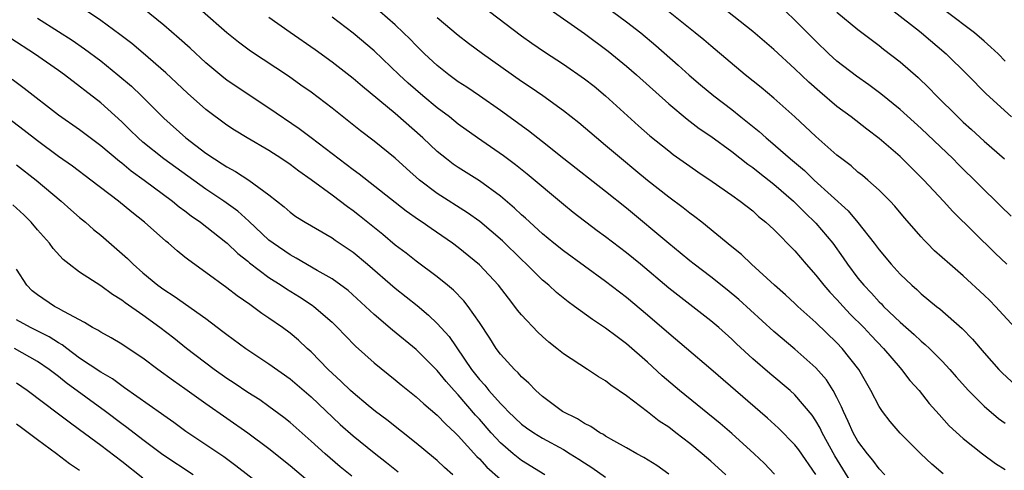
# Model space of a CAD drawing. Units: inches. Extents: x 2625000 to 2628000, y 1482000 to 1485000.
# Drawn here: x 2625095 to 2625189, y 1482727 to 1482770 of the extents above; entities that cross this region are included whole.
import ezdxf

# ---------------------------------------------------------------- set-up
doc = ezdxf.new("R2010")
doc.units = ezdxf.units.IN
doc.header["$MEASUREMENT"] = 0
doc.layers.add('LD26251482_2ft', color=5, linetype='Continuous')

msp = doc.modelspace()

# ---------------------------------------------------------------- linework, layer by layer
at = {"layer": 'LD26251482_2ft'}
for points, elevation in [([(2625157, 1482727.043), (2625155.867, 1482727.867), (2625154.65, 1482728.65), (2625153.979, 1482729), (2625153, 1482729.56), (2625151.772, 1482730.228), (2625151, 1482730.678), (2625150.811, 1482730.811), (2625150.441, 1482731), (2625149.589, 1482731.589), (2625149, 1482731.863), (2625148.319, 1482732.318), (2625146.916, 1482733), (2625145, 1482734.434), (2625144.359, 1482735), (2625143.701, 1482735.701), (2625143, 1482736.316), (2625142.685, 1482736.685), (2625142.331, 1482737), (2625141, 1482738.449), (2625140.597, 1482739), (2625139.988, 1482739.988), (2625139, 1482741.476), (2625137.935, 1482743), (2625137.52, 1482743.52), (2625136.533, 1482744.533), (2625135.977, 1482745), (2625135, 1482745.809), (2625133, 1482747.295), (2625132.044, 1482748.044), (2625131, 1482748.815), (2625129.816, 1482749.816), (2625127.597, 1482751.597), (2625127, 1482752.06), (2625126.45, 1482752.45), (2625125, 1482753.551), (2625123, 1482755.016), (2625121.835, 1482755.835), (2625121, 1482756.473), (2625120.234, 1482757), (2625119, 1482757.8), (2625116.938, 1482759), (2625115.733, 1482759.733), (2625115, 1482760.213), (2625113, 1482761.686), (2625111.246, 1482763.247), (2625109.193, 1482765.193), (2625107.047, 1482767.047), (2625105.96, 1482767.96), (2625104.824, 1482768.824), (2625103, 1482770.152), (2625101.744, 1482771)], 10978), ([(2625162.436, 1482727), (2625161, 1482728.288), (2625160.175, 1482729), (2625159, 1482729.962), (2625157.675, 1482731), (2625157, 1482731.519), (2625156.105, 1482732.106), (2625155, 1482732.983), (2625153, 1482734.496), (2625151.505, 1482735.505), (2625151, 1482735.923), (2625150.316, 1482736.315), (2625149.297, 1482737), (2625147, 1482738.489), (2625146.381, 1482739), (2625145.604, 1482739.605), (2625145, 1482740.121), (2625144.546, 1482740.546), (2625143, 1482742.184), (2625142.637, 1482742.637), (2625142.386, 1482743), (2625141.766, 1482743.765), (2625140.817, 1482745), (2625139, 1482746.929), (2625137, 1482748.594), (2625136.461, 1482749), (2625134.407, 1482750.407), (2625133.571, 1482751), (2625133.221, 1482751.221), (2625132.055, 1482752.055), (2625127.573, 1482755.573), (2625127, 1482755.985), (2625123.025, 1482759.025), (2625121.879, 1482759.879), (2625119, 1482761.825), (2625115.886, 1482763.886), (2625115, 1482764.495), (2625114.71, 1482764.71), (2625113, 1482766.127), (2625111.513, 1482767.514), (2625110.458, 1482768.457), (2625109, 1482769.698), (2625107, 1482771.334)], 10980), ([(2625167.072, 1482727.072), (2625166.092, 1482728.092), (2625165.132, 1482729), (2625163, 1482730.912), (2625161.881, 1482731.881), (2625158.015, 1482735), (2625156.397, 1482736.397), (2625155, 1482737.69), (2625153, 1482739.442), (2625152.091, 1482740.091), (2625151, 1482740.932), (2625149.746, 1482741.746), (2625148.062, 1482743), (2625147.44, 1482743.44), (2625146.326, 1482744.326), (2625145.604, 1482745), (2625145, 1482745.5), (2625143.484, 1482747), (2625143, 1482747.446), (2625141.21, 1482749.21), (2625139.048, 1482751.048), (2625137.886, 1482751.886), (2625135, 1482753.734), (2625133.314, 1482755), (2625132.081, 1482756.081), (2625131, 1482757.068), (2625129, 1482758.69), (2625127.685, 1482759.685), (2625125, 1482761.838), (2625123, 1482763.34), (2625122.027, 1482764.027), (2625120.853, 1482764.853), (2625117.249, 1482767.249), (2625116.104, 1482768.104), (2625115, 1482768.995), (2625112.69, 1482771)], 10982), ([(2625177.563, 1482727), (2625177, 1482727.577), (2625176.403, 1482728.403), (2625175.907, 1482729), (2625175, 1482730.192), (2625174.54, 1482731), (2625174.074, 1482732.074), (2625173.619, 1482733), (2625173.446, 1482733.445), (2625173, 1482734.336), (2625172.648, 1482735), (2625172.007, 1482736.007), (2625171, 1482737.151), (2625169, 1482738.925), (2625167, 1482740.622), (2625163.657, 1482743.657), (2625162.559, 1482744.559), (2625161, 1482745.803), (2625159.421, 1482747), (2625159, 1482747.34), (2625158.096, 1482748.096), (2625157, 1482748.978), (2625153, 1482752.312), (2625151, 1482753.924), (2625147.041, 1482757), (2625145, 1482758.643), (2625143.677, 1482759.677), (2625141, 1482761.608), (2625139.029, 1482763), (2625137.815, 1482763.816), (2625137, 1482764.33), (2625136.084, 1482765), (2625135, 1482765.872), (2625133.8, 1482767), (2625133, 1482767.781), (2625132.4, 1482768.4), (2625131.791, 1482769), (2625131, 1482769.73), (2625129.542, 1482771)], 10988), ([(2625139.968, 1482771), (2625143, 1482768.705), (2625143.996, 1482767.996), (2625145.181, 1482767.182), (2625147, 1482766.021), (2625149, 1482764.621), (2625149.902, 1482763.902), (2625151, 1482762.995), (2625154.144, 1482760.144), (2625155.204, 1482759.204), (2625157, 1482757.766), (2625157.436, 1482757.436), (2625159, 1482756.309), (2625159.772, 1482755.772), (2625161.125, 1482754.875), (2625163, 1482753.572), (2625163.793, 1482753), (2625165, 1482752.06), (2625165.55, 1482751.55), (2625166.251, 1482751), (2625167, 1482750.306), (2625169, 1482748.272), (2625170.072, 1482747), (2625171, 1482745.964), (2625171.747, 1482745), (2625172.334, 1482744.334), (2625173, 1482743.649), (2625173.581, 1482743), (2625174.268, 1482742.268), (2625175.541, 1482741), (2625176.241, 1482740.24), (2625177.44, 1482739), (2625179, 1482737.144), (2625179.137, 1482737), (2625179.943, 1482735.943), (2625180.801, 1482735), (2625181.776, 1482733.775), (2625182.711, 1482732.711), (2625183.662, 1482731.662), (2625185, 1482730.44), (2625186.838, 1482729), (2625188.085, 1482728.086), (2625189, 1482727.494)], 10992), ([(2625145.414, 1482771.414), (2625149, 1482768.928), (2625151.257, 1482767.257), (2625153, 1482765.827), (2625153.951, 1482765), (2625157, 1482762.243), (2625158.768, 1482760.768), (2625159.904, 1482759.904), (2625161, 1482759.16), (2625163, 1482757.725), (2625164.522, 1482756.521), (2625165, 1482756.194), (2625165.653, 1482755.653), (2625167, 1482754.597), (2625168.855, 1482753), (2625169.931, 1482751.931), (2625171, 1482750.915), (2625172.604, 1482749), (2625173.602, 1482747.602), (2625174.006, 1482747), (2625175, 1482745.693), (2625175.567, 1482745), (2625176.268, 1482744.268), (2625177, 1482743.443), (2625177.228, 1482743.229), (2625177.435, 1482743), (2625179, 1482741.498), (2625180.333, 1482740.334), (2625181, 1482739.697), (2625181.39, 1482739.39), (2625181.791, 1482739), (2625183, 1482737.785), (2625183.736, 1482737), (2625184.321, 1482736.32), (2625185.508, 1482735), (2625187, 1482733.522), (2625188.353, 1482732.353), (2625189, 1482731.888)], 10994), ([(2625151.665, 1482771), (2625153, 1482770.036), (2625154.357, 1482769), (2625155.795, 1482767.795), (2625157.914, 1482765.914), (2625158.955, 1482764.955), (2625160.037, 1482764.037), (2625161.287, 1482763), (2625163, 1482761.686), (2625163.858, 1482761), (2625164.505, 1482760.505), (2625165.608, 1482759.608), (2625166.259, 1482759), (2625166.669, 1482758.669), (2625168.569, 1482757), (2625169.898, 1482755.898), (2625170.838, 1482755), (2625174.064, 1482752.064), (2625174.979, 1482750.979), (2625176.533, 1482749), (2625177, 1482748.368), (2625178.156, 1482747), (2625179, 1482746.069), (2625180.111, 1482745), (2625180.591, 1482744.591), (2625181, 1482744.192), (2625182.449, 1482743), (2625182.767, 1482742.768), (2625184.903, 1482740.903), (2625185.892, 1482739.892), (2625187, 1482738.586), (2625188.405, 1482737), (2625188.7, 1482736.7), (2625190.517, 1482735)], 10996), ([(2625189.904, 1482741), (2625188.069, 1482743), (2625187.54, 1482743.541), (2625187, 1482744.069), (2625185, 1482745.902), (2625183.719, 1482747), (2625182.287, 1482748.287), (2625181.562, 1482749), (2625181.28, 1482749.28), (2625181, 1482749.594), (2625179.413, 1482751.413), (2625178.506, 1482752.506), (2625178.046, 1482753), (2625177, 1482754.038), (2625175.923, 1482755), (2625175.422, 1482755.422), (2625175, 1482755.752), (2625174.338, 1482756.338), (2625173.457, 1482757), (2625173, 1482757.366), (2625171, 1482759.122), (2625169, 1482761), (2625167, 1482762.793), (2625165.79, 1482763.79), (2625164.275, 1482765), (2625161, 1482767.741), (2625160.328, 1482768.328), (2625159.506, 1482769), (2625156.971, 1482771)], 10998), ([(2625189.154, 1482747), (2625188.054, 1482748.054), (2625184.019, 1482752.019), (2625183.142, 1482753), (2625181.273, 1482755), (2625179, 1482757.223), (2625177, 1482758.947), (2625175.826, 1482759.826), (2625174.335, 1482761), (2625173, 1482761.987), (2625171.365, 1482763.365), (2625170.31, 1482764.31), (2625169, 1482765.563), (2625167, 1482767.397), (2625165, 1482769.118), (2625162.585, 1482771)], 11000), ([(2625189.562, 1482751.562), (2625188.534, 1482752.534), (2625184.51, 1482756.51), (2625184.033, 1482757), (2625181, 1482759.89), (2625179, 1482761.707), (2625177.183, 1482763.183), (2625176.033, 1482764.033), (2625174.855, 1482764.855), (2625173, 1482766.306), (2625172.232, 1482767), (2625171, 1482768.183), (2625169, 1482770.19), (2625168.126, 1482771)], 11002), ([(2625173, 1482770.948), (2625175, 1482769.301), (2625177, 1482767.788), (2625177.433, 1482767.433), (2625179, 1482766.235), (2625180.726, 1482764.726), (2625181.747, 1482763.747), (2625182.455, 1482763), (2625184.48, 1482761), (2625185, 1482760.51), (2625185.806, 1482759.805), (2625187, 1482758.705), (2625188.942, 1482757)], 11004), ([(2625178.452, 1482771), (2625180.852, 1482769.148), (2625181.042, 1482769), (2625183.383, 1482767), (2625185.422, 1482765), (2625187.188, 1482763.188), (2625189.603, 1482761)], 11006), ([(2625189, 1482766.303), (2625188.312, 1482767), (2625187.616, 1482767.616), (2625187, 1482768.193), (2625186.061, 1482769), (2625183.386, 1482771)], 11008), ([(2625097, 1482770.392), (2625099, 1482769.116), (2625100.279, 1482768.279), (2625101.469, 1482767.469), (2625103, 1482766.312), (2625104.644, 1482765), (2625105.915, 1482763.915), (2625106.889, 1482763), (2625109, 1482760.884), (2625111.1, 1482759), (2625113, 1482757.562), (2625113.821, 1482757), (2625114.554, 1482756.555), (2625115, 1482756.25), (2625115.822, 1482755.822), (2625117.095, 1482755), (2625119, 1482753.589), (2625120.445, 1482752.445), (2625121, 1482751.952), (2625121.548, 1482751.548), (2625122.446, 1482751), (2625125, 1482749.514), (2625125.296, 1482749.296), (2625127, 1482748.135), (2625128.381, 1482747), (2625131, 1482744.742), (2625133.081, 1482743.081), (2625134.172, 1482742.172), (2625135, 1482741.386), (2625136.131, 1482740.131), (2625138.267, 1482737), (2625139, 1482736.054), (2625139.513, 1482735.513), (2625139.911, 1482735), (2625141, 1482733.759), (2625141.399, 1482733.399), (2625141.748, 1482733), (2625143, 1482731.82), (2625143.474, 1482731.474), (2625144.165, 1482731), (2625145, 1482730.488), (2625147, 1482729.391), (2625147.645, 1482729), (2625148.474, 1482728.474), (2625149, 1482728.119), (2625149.693, 1482727.693), (2625151, 1482726.768)], 10976), ([(2625171, 1482727.012), (2625169.36, 1482729.36), (2625169, 1482729.844), (2625167.426, 1482731.426), (2625166.384, 1482732.384), (2625161, 1482737.037), (2625158.708, 1482739), (2625157, 1482740.42), (2625155, 1482742.159), (2625153, 1482743.848), (2625151, 1482745.372), (2625149, 1482746.802), (2625147, 1482748.272), (2625146.087, 1482749), (2625145, 1482749.884), (2625143.373, 1482751.373), (2625143, 1482751.692), (2625142.332, 1482752.332), (2625141, 1482753.453), (2625139, 1482754.921), (2625137, 1482756.188), (2625136.518, 1482756.518), (2625135.871, 1482757), (2625135, 1482757.701), (2625133.635, 1482759), (2625131, 1482761.326), (2625127.88, 1482763.88), (2625127, 1482764.646), (2625125, 1482766.209), (2625123.384, 1482767.384), (2625121, 1482769.014), (2625119, 1482770.427)], 10984), ([(2625174.324, 1482726.324), (2625172.809, 1482728.809), (2625171.595, 1482731), (2625171.412, 1482731.412), (2625171, 1482732.125), (2625170.649, 1482732.649), (2625169, 1482734.607), (2625168.56, 1482735), (2625166.612, 1482736.612), (2625165, 1482738.015), (2625163.45, 1482739.45), (2625163, 1482739.889), (2625161.755, 1482741), (2625161, 1482741.634), (2625157, 1482744.719), (2625154.309, 1482747), (2625153, 1482748.079), (2625151, 1482749.594), (2625150.187, 1482750.187), (2625147.925, 1482751.925), (2625147, 1482752.669), (2625143.56, 1482755.56), (2625142.449, 1482756.449), (2625141.294, 1482757.294), (2625138.816, 1482759), (2625137, 1482760.322), (2625136.157, 1482761), (2625135, 1482761.857), (2625133.619, 1482763), (2625132.217, 1482764.217), (2625131.369, 1482765), (2625129, 1482767.266), (2625127, 1482768.95), (2625125, 1482770.468)], 10986), ([(2625183.092, 1482727.092), (2625182.011, 1482728.011), (2625180.963, 1482729), (2625179, 1482730.966), (2625178.048, 1482732.048), (2625177.321, 1482733), (2625177, 1482733.478), (2625176.218, 1482735), (2625175.067, 1482737), (2625173.491, 1482739), (2625173, 1482739.519), (2625171, 1482741.467), (2625169.289, 1482743), (2625169, 1482743.28), (2625168.099, 1482744.099), (2625167.077, 1482745), (2625164.868, 1482747), (2625163.912, 1482747.912), (2625163, 1482748.643), (2625160.138, 1482751), (2625159.502, 1482751.502), (2625159, 1482751.856), (2625158.363, 1482752.363), (2625157, 1482753.372), (2625155, 1482754.957), (2625153.887, 1482755.887), (2625152.518, 1482757), (2625151, 1482758.289), (2625150.129, 1482759), (2625148.443, 1482760.443), (2625147, 1482761.586), (2625145.037, 1482763), (2625143.832, 1482763.832), (2625143, 1482764.372), (2625139.289, 1482767), (2625137.97, 1482767.97), (2625137, 1482768.718), (2625135, 1482770.398)], 10990), ([(2625145.216, 1482727), (2625143, 1482728.367), (2625142.217, 1482729), (2625141, 1482730.029), (2625140.109, 1482731), (2625139, 1482732.267), (2625138.648, 1482732.648), (2625137, 1482734.584), (2625136.606, 1482735), (2625135.852, 1482735.852), (2625135, 1482736.92), (2625133, 1482738.887), (2625130.732, 1482740.732), (2625129, 1482742.23), (2625128.19, 1482743), (2625126.514, 1482744.514), (2625125, 1482745.624), (2625123.588, 1482746.412), (2625121.585, 1482747.585), (2625121, 1482747.879), (2625119.388, 1482749), (2625119, 1482749.302), (2625117.087, 1482751.086), (2625116.031, 1482752.031), (2625114.702, 1482753), (2625113, 1482754.136), (2625109.002, 1482757), (2625107, 1482758.607), (2625106.549, 1482759), (2625105.783, 1482759.783), (2625105, 1482760.542), (2625103, 1482762.328), (2625099.55, 1482765), (2625099, 1482765.401), (2625096.718, 1482767), (2625094.448, 1482768.448)], 10974), ([(2625094.585, 1482764.585), (2625095.737, 1482763.737), (2625099, 1482761.208), (2625101, 1482759.79), (2625103, 1482758.29), (2625104.784, 1482756.784), (2625105, 1482756.629), (2625105.883, 1482755.883), (2625107.144, 1482755), (2625109.836, 1482753), (2625110.467, 1482752.467), (2625111, 1482752.077), (2625111.598, 1482751.598), (2625112.475, 1482751), (2625114.897, 1482749.103), (2625115.024, 1482749), (2625116.033, 1482748.033), (2625117, 1482747.278), (2625117.145, 1482747.145), (2625119, 1482745.732), (2625120.149, 1482745), (2625120.654, 1482744.654), (2625121.896, 1482743.896), (2625123.114, 1482743.114), (2625123.265, 1482743), (2625125, 1482741.49), (2625125.509, 1482741), (2625126.229, 1482740.229), (2625127.224, 1482739.224), (2625129, 1482737.647), (2625131, 1482736.03), (2625131.558, 1482735.558), (2625133, 1482734.417), (2625133.729, 1482733.729), (2625135, 1482732.672), (2625135.804, 1482731.804), (2625136.696, 1482731), (2625137, 1482730.707), (2625138.746, 1482728.746), (2625139, 1482728.513), (2625139.725, 1482727.725), (2625141, 1482726.574)], 10972), ([(2625136.474, 1482727), (2625135.689, 1482727.689), (2625135, 1482728.342), (2625134.65, 1482728.65), (2625133, 1482730.016), (2625130.209, 1482732.209), (2625129.12, 1482733), (2625128.433, 1482733.566), (2625127, 1482734.774), (2625126.754, 1482735), (2625125.874, 1482735.874), (2625125, 1482736.646), (2625124.63, 1482737), (2625123, 1482738.666), (2625122.629, 1482739), (2625121.797, 1482739.797), (2625121, 1482740.46), (2625120.275, 1482741), (2625119, 1482741.889), (2625118.332, 1482742.332), (2625117.427, 1482743), (2625117.165, 1482743.165), (2625115.987, 1482743.987), (2625115, 1482744.753), (2625113, 1482746.216), (2625111.374, 1482747.375), (2625111, 1482747.688), (2625110.265, 1482748.265), (2625109.449, 1482749), (2625109.196, 1482749.196), (2625107.174, 1482751), (2625105.951, 1482751.951), (2625104.686, 1482753), (2625102.067, 1482755), (2625100.315, 1482756.315), (2625099, 1482757.247), (2625097, 1482758.714), (2625095.718, 1482759.718), (2625093, 1482761.766)], 10970), ([(2625095, 1482756.451), (2625096.866, 1482755), (2625099.244, 1482753), (2625100.169, 1482752.168), (2625101, 1482751.454), (2625101.556, 1482751), (2625102.313, 1482750.313), (2625103, 1482749.757), (2625105.539, 1482747.539), (2625106.081, 1482747), (2625107, 1482746.2), (2625108.44, 1482745), (2625109, 1482744.594), (2625109.979, 1482743.979), (2625113, 1482741.832), (2625114.621, 1482740.621), (2625115, 1482740.314), (2625116.793, 1482739), (2625119, 1482737.548), (2625121, 1482736.109), (2625123, 1482734.389), (2625125.782, 1482731.782), (2625127, 1482730.697), (2625129, 1482729.07), (2625130.177, 1482728.177), (2625131.293, 1482727.293)], 10968), ([(2625126.879, 1482726.879), (2625125.769, 1482727.769), (2625124.332, 1482729), (2625123, 1482730.201), (2625121, 1482731.951), (2625120.427, 1482732.427), (2625119, 1482733.496), (2625118.119, 1482734.119), (2625117, 1482734.827), (2625115.7, 1482735.701), (2625115, 1482736.148), (2625113.795, 1482737), (2625111.172, 1482739), (2625109.963, 1482739.963), (2625108.614, 1482741), (2625107, 1482742.155), (2625105.321, 1482743.321), (2625105, 1482743.582), (2625104.118, 1482744.118), (2625103, 1482744.965), (2625101, 1482746.257), (2625099.996, 1482747), (2625099.436, 1482747.436), (2625098.488, 1482748.488), (2625098.131, 1482749), (2625097, 1482750.275), (2625096.39, 1482751), (2625095.69, 1482751.69), (2625094.648, 1482752.648)], 10966), ([(2625125, 1482724.459), (2625121, 1482727.843), (2625119, 1482729.466), (2625117, 1482730.954), (2625113, 1482733.724), (2625111, 1482735.162), (2625109.917, 1482735.917), (2625108.434, 1482737), (2625107, 1482738.079), (2625105.617, 1482739), (2625105, 1482739.406), (2625104, 1482740), (2625103, 1482740.543), (2625102.733, 1482740.733), (2625102.219, 1482741), (2625101.472, 1482741.472), (2625099.496, 1482742.504), (2625099, 1482742.802), (2625098.616, 1482743), (2625097, 1482744.081), (2625096.489, 1482744.489), (2625095.976, 1482745), (2625095, 1482746.528)], 10964), ([(2625118.099, 1482726.099), (2625115.862, 1482727.862), (2625114.695, 1482728.695), (2625113, 1482729.853), (2625111.108, 1482731.108), (2625109.953, 1482731.953), (2625109, 1482732.621), (2625108.788, 1482732.788), (2625105.271, 1482735.271), (2625105, 1482735.441), (2625104.106, 1482736.106), (2625103, 1482736.739), (2625101, 1482738.093), (2625099.77, 1482739), (2625099.342, 1482739.342), (2625099, 1482739.528), (2625098.115, 1482740.115), (2625096.321, 1482741), (2625095, 1482741.726)], 10962), ([(2625111.785, 1482727), (2625108.904, 1482728.904), (2625107, 1482730.332), (2625105.498, 1482731.498), (2625105, 1482731.85), (2625103.464, 1482733), (2625099.731, 1482735.731), (2625099, 1482736.323), (2625098.607, 1482736.607), (2625098.116, 1482737), (2625097, 1482737.768), (2625094.796, 1482739)], 10960), ([(2625107, 1482726.679), (2625105, 1482728.249), (2625103, 1482729.781), (2625101, 1482731.28), (2625099.992, 1482731.992), (2625099, 1482732.764), (2625096.016, 1482735), (2625095, 1482735.697)], 10958), ([(2625101, 1482727.402), (2625100.03, 1482728.031), (2625098.804, 1482729), (2625097, 1482730.32), (2625096.106, 1482731), (2625095.455, 1482731.455), (2625095, 1482731.804)], 10956)]:
    msp.add_lwpolyline(points, dxfattribs=dict(at, elevation=elevation))

doc.saveas('drawing.dxf')
